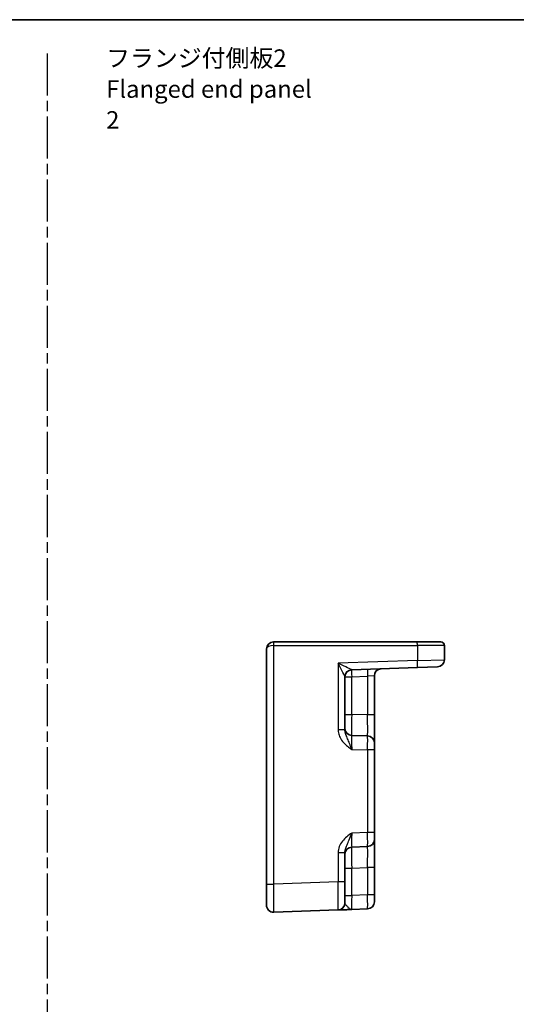
# Model space of a CAD drawing. Units: millimetres. Extents: x 14 to 1804, y 8 to 430.
# Drawn here: x 1606 to 1677, y 148 to 289 of the extents above; entities that cross this region are included whole.
import ezdxf

# ---------------------------------------------------------------- set-up
doc = ezdxf.new("R2010")
doc.units = ezdxf.units.MM
doc.linetypes.add('AM_ISO08W050', pattern=[18, 12, -1.5, 3, -1.5])
doc.linetypes.add('AM_ISO08W050x2', pattern=[9, 6, -0.75, 1.5, -0.75])
for name, color, linetype, lineweight in [('AM_7', 4, 'AM_ISO08W050', 25), ('Border (ISO)', 7, 'Continuous', 35), ('Symbol (ISO)', 7, 'Continuous', 18), ('Visible (ISO)', 7, 'Continuous', 35), ('Visible Narrow (ISO)', 7, 'Continuous', 25)]:
    doc.layers.add(name, color=color, linetype=linetype, lineweight=lineweight)
doc.styles.add('Note Text (TK)', font='txt')

# ---------------------------------------------------------------- blocks, each defined once
blk = doc.blocks.new('図面枠 tk図枠')
at = {"layer": 'Border (ISO)'}
blk.add_line((14.5, 289), (405.5, 289), dxfattribs=at)

msp = doc.modelspace()

# ---------------------------------------------------------------- linework, layer by layer
at = {"layer": 'AM_7', "linetype": 'AM_ISO08W050x2'}
msp.add_line((1610.2305, 284.1809), (1610.2305, 25.3782), dxfattribs=at)
at = {"layer": 'Visible (ISO)'}
for p, q in [((1642.5605, 200.2032), (1642.5779, 200.2032)), ((1663.0826, 200.2032), (1642.5779, 200.2032)), ((1663.0826, 200.2032), (1666.4605, 200.2032)), ((1666.9605, 197.6647), (1666.9605, 199.7032)), ((1641.5605, 199.2032), (1641.5605, 165.6369)), ((1653.7256, 196.2369), (1663.1001, 196.5642)), ((1656.9605, 189.7884), (1656.9605, 195.3841)), ((1665.9954, 196.6653), (1663.1001, 196.5642)), ((1652.7605, 187.6728), (1652.7605, 195.2386)), ((1656.9605, 185.7908), (1656.9605, 189.7884)), ((1655.9954, 186.7902), (1653.7256, 186.8695)), ((1656.9605, 185.7908), (1656.9605, 184.7914)), ((1656.9605, 173.0149), (1656.9605, 184.7914)), ((1656.9605, 173.0149), (1656.9605, 172.0155)), ((1656.9605, 168.0179), (1656.9605, 172.0155)), ((1652.7605, 165.9581), (1652.7605, 170.1335)), ((1653.7256, 170.9369), (1655.9954, 171.0161)), ((1656.9605, 164.106), (1656.9605, 168.0179)), ((1652.7605, 165.9581), (1652.7605, 162.96)), ((1641.5605, 162.6387), (1641.5605, 165.6369)), ((1656.9605, 164.106), (1656.9605, 163.1066)), ((1642.5954, 161.6393), (1651.7954, 161.9606)), ((1653.7256, 162.028), (1655.9954, 162.1072))]:
    msp.add_line(p, q, dxfattribs=at)
for centre, radius, start, end in [((1642.5605, 199.2032), 1, 90, 180), ((1666.4605, 199.7032), 0.5, 0, 90), ((1665.9605, 197.6647), 1, 272, 0), ((1653.7605, 195.2375), 1, 92, 179.93494), ((1657.9605, 195.3841), 1, 92, 180), ((1653.7605, 187.8688), 1, 180, 268), ((1655.9605, 185.7908), 1, 0, 88), ((1655.9605, 172.0155), 1, 272, 0), ((1653.7605, 169.9375), 1, 92, 180), ((1655.9605, 163.1066), 1, 272, 0), ((1642.5605, 162.6387), 1, 180, 272), ((1651.7605, 162.96), 1, 272, 0)]:
    msp.add_arc(centre, radius, start, end, dxfattribs=at)
msp.add_open_spline([(1651.7954, 161.9606), (1651.7954, 161.9606), (1651.8096, 161.9611), (1651.8816, 161.9636), (1651.9596, 161.9663), (1652.1963, 161.9746), (1652.3705, 161.9806), (1652.7358, 161.9934), (1652.9216, 161.9999), (1653.3121, 162.0135), (1653.5167, 162.0207), (1653.7204, 162.0278)], degree=3, knots=[0, 0, 0, 0, 0.044070727, 0.044070727, 0.11458389, 0.11458389, 0.203074604, 0.203074604, 0.277997129, 0.277997129, 0.352914191, 0.352914191, 0.352914191, 0.352914191], dxfattribs=at)
at = {"layer": 'Visible Narrow (ISO)'}
for p, q in [((1642.5605, 200.2032), (1642.5605, 199.7032)), ((1642.5954, 199.7032), (1642.5605, 199.7032)), ((1642.5954, 165.6369), (1642.5954, 199.7032)), ((1642.5954, 199.7032), (1663.1001, 199.7032)), ((1666.9605, 199.7032), (1663.1001, 199.7032)), ((1663.1001, 199.7032), (1663.1001, 197.5636)), ((1663.1001, 197.5636), (1651.7954, 197.1688)), ((1651.7954, 197.1688), (1651.7954, 187.6728)), ((1663.1001, 197.5636), (1666.9605, 197.6647)), ((1653.7256, 195.2375), (1655.9954, 195.3167)), ((1656.9605, 195.3841), (1655.9954, 195.3167)), ((1655.9954, 195.3167), (1655.9954, 189.7884)), ((1652.7605, 195.2375), (1653.7256, 195.2375)), ((1653.7256, 189.8676), (1653.7256, 195.2375)), ((1652.7605, 189.8676), (1653.7256, 189.8676)), ((1655.9954, 189.7884), (1653.7256, 189.8676)), ((1656.9605, 189.7884), (1655.9954, 189.7884)), ((1652.7605, 187.6728), (1651.7954, 187.6728)), ((1653.7256, 184.8707), (1655.9954, 184.7914)), ((1656.9605, 184.7914), (1655.9954, 184.7914)), ((1655.9954, 184.7914), (1655.9954, 173.0149)), ((1655.9954, 173.0149), (1653.7256, 172.9356)), ((1656.9605, 173.0149), (1655.9954, 173.0149)), ((1651.7954, 170.1335), (1651.7954, 165.9581)), ((1652.7605, 170.1335), (1651.7954, 170.1335)), ((1652.7605, 167.9387), (1653.7256, 167.9387)), ((1653.7256, 167.9387), (1655.9954, 168.0179)), ((1653.7256, 164.0268), (1653.7256, 167.9387)), ((1656.9605, 168.0179), (1655.9954, 168.0179)), ((1655.9954, 168.0179), (1655.9954, 164.106)), ((1651.7954, 165.9581), (1642.5954, 165.6369)), ((1652.7605, 165.9581), (1651.7954, 165.9581)), ((1641.5605, 165.6369), (1642.5954, 165.6369)), ((1652.7605, 164.0268), (1653.7256, 164.0268)), ((1655.9954, 164.106), (1653.7256, 164.0268)), ((1656.9605, 164.106), (1655.9954, 164.106))]:
    msp.add_line(p, q, dxfattribs=at)
for centre, major_axis, ratio, start_param, end_param in [((1642.5605, 199.2032), (1, 0), 0.5, 1.57079633, 3.14159265), ((1642.5779, 199.7032), (0, 0.5), 0.0348995, 4.71238898, 6.28318531), ((1663.0826, 199.7032), (0, 0.5), 0.0348995, 4.71238898, 6.28318531), ((1651.7605, 197.1688), (1.9642, -0.9319), 0.00688165, 0.02040317, 1.55629291), ((1651.7605, 197.1688), (0.9996, -1.9314), 0.0142524, 0.02753008, 1.56341982), ((1663.0652, 197.5636), (0.0349, -0.9994), 0.03487826, 0, 1.56957835), ((1653.7605, 195.2386), (-1, 0), 0.99943255, 4.74845055, 6.28318531), ((1653.7605, 195.2375), (-0.0349, 0.9994), 0.03487826, 0, 1.56957835), ((1653.7605, 197.2387), (0.035, 1.0018), 0.03470875, 3.11033109, 3.1440197), ((1656.0303, 195.3167), (-0.0349, 0.9994), 0.03487826, 0, 1.56957835), ((1653.7605, 189.8701), (0.0349, 3.0006), 0.01161979, 1.57174375, 3.1413221), ((1655.9605, 189.7932), (0.0349, -3.003), 0.01160093, 6.28264508, 7.85222343), ((1653.7605, 184.867), (-0.0349, 2.0024), 0.0173914, 6.28227405, 7.8518524), ((1655.9605, 184.7902), (-0.0349, -2), 0.01743381, 1.57170981, 3.14128816), ((1653.7605, 172.9393), (0.0349, 2.0024), 0.0173914, 1.57292556, 3.14250391), ((1655.9605, 173.0161), (0.0349, -2), 0.01743381, 0.00030449, 1.56988285), ((1653.7605, 167.9362), (-0.0349, 3.0006), 0.01161979, 0.00027055, 1.5698489), ((1655.9605, 168.0131), (-0.0349, -3.003), 0.01160093, 1.57255453, 3.14213288), ((1651.7605, 165.9618), (0.0349, -4.0012), 0.00871359, 0.00022823, 1.56980658), ((1642.5605, 165.6405), (-0.0349, 4.0012), 0.00871359, 3.14182088, 4.71139924), ((1653.7605, 164.0304), (0.0349, 2.0024), 0.0173914, 1.57292556, 3.14250391), ((1655.9605, 164.1072), (0.0349, -2), 0.01743381, 0.00030449, 1.56988285)]:
    msp.add_ellipse(centre, major_axis=major_axis, ratio=ratio, start_param=start_param, end_param=end_param, dxfattribs=at)
for points, knots in [([(1651.7954, 187.6728), (1651.7954, 187.5259), (1651.8096, 187.3779), (1651.8816, 186.9996), (1651.9596, 186.7753), (1652.1963, 186.2986), (1652.3705, 186.0549), (1652.7358, 185.6515), (1652.9216, 185.4826), (1653.3138, 185.1649), (1653.5202, 185.0163), (1653.7256, 184.8707)], [0, 0, 0, 0, 0.044070727, 0.044070727, 0.11458389, 0.11458389, 0.203074604, 0.203074604, 0.277997129, 0.277997129, 0.353553038, 0.353553038, 0.353553038, 0.353553038]), ([(1653.7256, 184.8707), (1653.6229, 185.1613), (1653.5197, 185.4508), (1653.3236, 185.9593), (1653.2307, 186.1795), (1653.048, 186.6034), (1652.9609, 186.802), (1652.8426, 187.138), (1652.8036, 187.2793), (1652.7676, 187.5049), (1652.7605, 187.5901), (1652.7605, 187.6728)], [-0.353553038, -0.353553038, -0.353553038, -0.353553038, -0.277997129, -0.277997129, -0.203074604, -0.203074604, -0.11458389, -0.11458389, -0.044070727, -0.044070727, 0, 0, 0, 0]), ([(1653.7256, 172.9356), (1653.4853, 172.7653), (1653.2437, 172.5907), (1652.7911, 172.2085), (1652.5806, 172.0012), (1652.3989, 171.769), (1652.2167, 171.5361), (1652.0633, 171.2758), (1651.8539, 170.7251), (1651.7954, 170.4273), (1651.7954, 170.1335)], [-0.000638852, -0.000638852, -0.000638852, -0.000638852, 0.087749409, 0.087749409, 0.17613767, 0.17613767, 0.17613767, 0.264781251, 0.264781251, 0.352914191, 0.352914191, 0.352914191, 0.352914191]), ([(1652.7605, 170.1335), (1652.7605, 170.299), (1652.7897, 170.4736), (1652.8944, 170.8332), (1652.9712, 171.0231), (1653.0622, 171.2359), (1653.1531, 171.448), (1653.2583, 171.6867), (1653.4846, 172.2589), (1653.6054, 172.5956), (1653.7256, 172.9356)], [-0.352914191, -0.352914191, -0.352914191, -0.352914191, -0.264781251, -0.264781251, -0.17613767, -0.17613767, -0.17613767, -0.087749409, -0.087749409, 0.000638852, 0.000638852, 0.000638852, 0.000638852]), ([(1653.7256, 162.028), (1653.6229, 162.0244), (1653.5197, 162.0718), (1653.3236, 162.2202), (1653.2307, 162.3166), (1653.048, 162.5167), (1652.9609, 162.6193), (1652.8426, 162.7716), (1652.8036, 162.8287), (1652.7676, 162.9083), (1652.7605, 162.9355), (1652.7605, 162.96)], [-0.35355304, -0.35355304, -0.35355304, -0.35355304, -0.277997129, -0.277997129, -0.203074604, -0.203074604, -0.11458389, -0.11458389, -0.044070727, -0.044070727, 0, 0, 0, 0])]:
    msp.add_open_spline(points, degree=3, knots=knots, dxfattribs=at)

# ---------------------------------------------------------------- block references
msp.add_blockref('図面枠 tk図枠', (1398.5, 0))

# ---------------------------------------------------------------- texts
at = {"layer": 'Symbol (ISO)', "color": 7, "insert": (1618.6637, 278.782), "char_height": 2.5, "width": 31.023393, "attachment_point": 4, "line_spacing_factor": 1.058182, "style": 'Note Text (TK)'}
msp.add_mtext('フランジ付側板2\\PFlanged end panel 2', dxfattribs=at)

doc.saveas('drawing.dxf')
